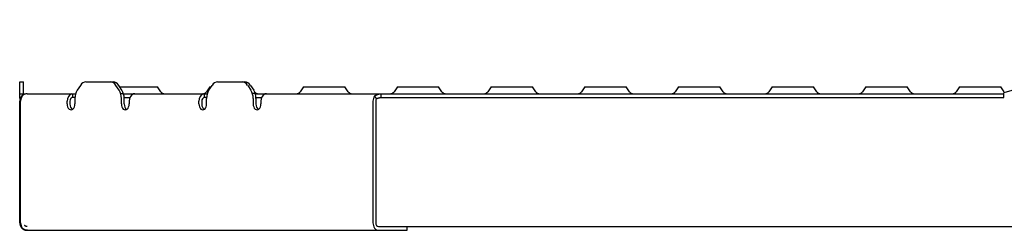
# Model space of a CAD drawing. Extents: x 3264 to 28478, y 2836 to 41588.
# Drawn here: x 20524 to 20944, y 16875 to 16965 of the extents above; entities that cross this region are included whole.
import ezdxf

# ---------------------------------------------------------------- set-up
doc = ezdxf.new("R2010")
doc.units = 0
doc.header["$LTSCALE"] = 100
doc.layers.get('0').update_dxf_attribs({"linetype": 'CONTINUOUS'})

msp = doc.modelspace()

# ---------------------------------------------------------------- linework, layer by layer
at = {"linetype": 'CONTINUOUS'}
for p, q in [((21050.93, 16964.53), (20943.8, 16933.37)), ((20523.8, 16938), (20525.4, 16938)), ((20523.8, 16930.92), (20523.8, 16938)), ((20525.4, 16932.54), (20525.4, 16938)), ((20549.7, 16936.54), (20548.33, 16934.47)), ((20552.04, 16938.01), (20563.73, 16938.01)), ((20566.24, 16934.47), (20564.87, 16936.54)), ((20567.44, 16934.47), (20566.07, 16936.54)), ((20566.5, 16935.88), (20582.61, 16935.88)), ((20584.04, 16933.83), (20582.61, 16935.88)), ((20604.98, 16935.88), (20603.56, 16933.83)), ((20604.56, 16934.47), (20605.93, 16936.54)), ((20604.98, 16935.88), (20605.5, 16935.88)), ((20608.27, 16938.01), (20619.96, 16938.01)), ((20621.1, 16936.54), (20622.47, 16934.47)), ((20622.3, 16936.54), (20623.67, 16934.47)), ((20644.98, 16935.88), (20643.56, 16933.83)), ((20644.98, 16935.88), (20662.61, 16935.88)), ((20664.04, 16933.83), (20662.61, 16935.88)), ((20684.98, 16935.88), (20683.56, 16933.83)), ((20684.98, 16935.88), (20702.61, 16935.88)), ((20704.04, 16933.83), (20702.61, 16935.88)), ((20724.98, 16935.88), (20723.56, 16933.83)), ((20724.98, 16935.88), (20742.61, 16935.88)), ((20744.04, 16933.83), (20742.61, 16935.88)), ((20764.98, 16935.88), (20763.56, 16933.83)), ((20764.98, 16935.88), (20782.61, 16935.88)), ((20784.04, 16933.83), (20782.61, 16935.88)), ((20804.98, 16935.88), (20803.56, 16933.83)), ((20804.98, 16935.88), (20822.61, 16935.88)), ((20824.04, 16933.83), (20822.61, 16935.88)), ((20844.98, 16935.88), (20843.56, 16933.83)), ((20844.98, 16935.88), (20862.61, 16935.88)), ((20864.04, 16933.83), (20862.61, 16935.88)), ((20884.98, 16935.88), (20883.56, 16933.83)), ((20884.98, 16935.88), (20902.61, 16935.88)), ((20904.04, 16933.83), (20902.61, 16935.88)), ((20924.98, 16935.88), (20923.56, 16933.83)), ((20924.98, 16935.88), (20942.61, 16935.88)), ((20944.04, 16933.83), (20942.61, 16935.88)), ((20523.8, 16933), (20525.4, 16933)), ((20525.4, 16932.54), (20525.4, 16932.54)), ((20527, 16932.97), (20547.64, 16932.97)), ((20546.47, 16931.37), (20546.47, 16932.97)), ((20566.91, 16933.01), (20568.11, 16933.01)), ((20568.12, 16932.97), (20603.88, 16932.97)), ((20602.7, 16931.37), (20602.7, 16932.97)), ((20624.35, 16933.01), (20623.15, 16933.01)), ((20624.36, 16932.97), (20943.8, 16932.97)), ((20676.12, 16930.9), (20675.27, 16932.03)), ((20678.07, 16931.37), (20678.07, 16932.97)), ((20943.8, 16931.37), (20943.8, 16933.37)), ((20523.8, 16877.97), (20523.8, 16929.77)), ((20524.2, 16877.97), (20524.2, 16929.77)), ((20544.05, 16928.61), (20544.05, 16929.77)), ((20545.25, 16929.77), (20545.25, 16928.61)), ((20547.37, 16931.37), (20546.47, 16931.37)), ((20547.36, 16930.94), (20547.36, 16928.61)), ((20567.21, 16928.61), (20567.21, 16930.94)), ((20568.39, 16931.37), (20570.83, 16931.37)), ((20568.41, 16928.61), (20568.41, 16930.94)), ((20570.51, 16929.77), (20570.51, 16928.61)), ((20600.29, 16928.61), (20600.29, 16929.77)), ((20601.49, 16929.77), (20601.49, 16928.61)), ((20603.61, 16931.37), (20602.7, 16931.37)), ((20603.59, 16928.61), (20603.59, 16930.94)), ((20623.44, 16930.94), (20623.44, 16928.61)), ((20624.63, 16931.37), (20627.07, 16931.37)), ((20624.64, 16930.94), (20624.64, 16928.61)), ((20626.75, 16929.77), (20626.75, 16928.61)), ((20674.57, 16929.77), (20674.57, 16877.97)), ((20675.77, 16929.77), (20675.77, 16877.97)), ((20678.07, 16931.37), (20943.8, 16931.37)), ((20524.83, 16875.8), (20524.74, 16875.7)), ((20527, 16874.77), (20689.2, 16874.77)), ((20527, 16874.77), (20527, 16874.77)), ((20676.97, 16876.37), (20687.16, 16876.37)), ((20687.16, 16876.37), (21022.6, 16876.37)), ((20689.2, 16874.77), (20689.2, 16876.37))]:
    msp.add_line(p, q, dxfattribs=at)
for centre, radius, start, end in [((20527, 16929.77), 3.2, 90, 180), ((20585.68, 16934.97), 2, 214.7778, 270), ((20601.92, 16934.97), 2, 270, 325.2222), ((20625.68, 16934.97), 2, 214.7778, 270), ((20641.92, 16934.97), 2, 270, 325.2222), ((20665.68, 16934.97), 2, 214.7778, 270), ((20681.92, 16934.97), 2, 270, 325.2222), ((20705.68, 16934.97), 2, 214.7778, 270), ((20721.92, 16934.97), 2, 270, 325.2222), ((20745.68, 16934.97), 2, 214.7778, 270), ((20761.92, 16934.97), 2, 270, 325.2222), ((20785.68, 16934.97), 2, 214.7778, 270), ((20801.92, 16934.97), 2, 270, 325.2222), ((20825.68, 16934.97), 2, 214.7778, 270), ((20841.92, 16934.97), 2, 270, 325.2222), ((20865.68, 16934.97), 2, 214.7778, 270), ((20881.92, 16934.97), 2, 270, 325.2222), ((20905.68, 16934.97), 2, 214.7778, 270), ((20921.92, 16934.97), 2, 270, 325.2222), ((20527, 16877.97), 3.2, 180, 225)]:
    msp.add_arc(centre, radius, start, end, dxfattribs=at)
for centre, major_axis, ratio, start_param, end_param in [((20552.04, 16933.01), (0, -5), 0.661622, 3.141593, 3.926991), ((20562.53, 16933.01), (0, -5), 0.661622, 2.356194, 3.141593), ((20563.73, 16933.01), (0, -5), 0.661622, 2.356194, 3.141593), ((20608.27, 16933.01), (0, 5), 0.661622, 0, 0.785398), ((20618.76, 16933.01), (0, 5), 0.661622, 5.497787, 6.283185), ((20619.96, 16933.01), (0, 5), 0.661622, 5.497787, 6.283185), ((20526.6, 16929.77), (0, 3.2), 0.749838, 0.523599, 1.570796), ((20527, 16929.77), (0, 3.2), 0.999173, 0, 0.523599), ((20546.45, 16929.77), (0, -3.2), 0.749838, 3.362389, 4.712389), ((20550.66, 16930.94), (0, -5), 0.661622, 3.926991, 4.712389), ((20563.9, 16930.94), (0, -5), 0.661622, 1.570796, 2.356194), ((20565.1, 16930.94), (0, -5), 0.661622, 1.570796, 2.356194), ((20572.91, 16929.77), (0, 3.2), 0.749838, 0.220796, 1.570796), ((20602.69, 16929.77), (0, -3.2), 0.749838, 3.362389, 4.712389), ((20606.9, 16930.94), (0, 5), 0.661622, 0.785398, 1.570796), ((20620.14, 16930.94), (0, 5), 0.661622, 4.712389, 5.497787), ((20621.34, 16930.94), (0, 5), 0.661622, 4.712389, 5.497787), ((20629.15, 16929.77), (0, 3.2), 0.749838, 0.220796, 1.570796), ((20676.97, 16929.77), (0, -3.2), 0.749838, 3.926991, 4.712389), ((20545.7, 16928.61), (0, 2.5), 0.661622, 1.570796, 4.712389), ((20546.45, 16929.77), (0, 1.6), 0.749838, 0.220796, 1.570796), ((20546.9, 16928.61), (0, 2.5), 0.661622, 1.570796, 2.770492), ((20568.86, 16928.61), (0, 2.5), 0.661622, 1.570796, 4.712389), ((20570.06, 16928.61), (0, 2.5), 0.661622, 1.570796, 2.770492), ((20601.94, 16928.61), (0, 2.5), 0.661622, 1.570796, 4.712389), ((20602.69, 16929.77), (0, 1.6), 0.749838, 0.220796, 1.570796), ((20603.14, 16928.61), (0, 2.5), 0.661622, 1.570796, 2.770492), ((20625.1, 16928.61), (0, 2.5), 0.661622, 1.570796, 4.712389), ((20626.3, 16928.61), (0, 2.5), 0.661622, 1.570796, 2.770492), ((20676.97, 16929.77), (0, -1.6), 0.749838, 3.926991, 4.712389), ((20526.6, 16877.97), (0, -3.2), 0.749838, 4.712389, 5.497787), ((20676.97, 16877.97), (0, 3.2), 0.749838, 1.570796, 3.141593), ((20676.97, 16877.97), (0, 1.6), 0.749838, 1.570796, 3.141593)]:
    msp.add_ellipse(centre, major_axis=major_axis, ratio=ratio, start_param=start_param, end_param=end_param, dxfattribs=at)
for points, knots in [([(20545.92, 16932.89), (20545.93, 16932.89), (20545.94, 16932.89), (20545.96, 16932.9), (20545.98, 16932.9), (20546, 16932.91), (20546.02, 16932.91), (20546.04, 16932.92), (20546.05, 16932.92), (20546.07, 16932.93), (20546.09, 16932.93), (20546.11, 16932.93), (20546.13, 16932.94), (20546.15, 16932.94), (20546.17, 16932.94), (20546.19, 16932.95), (20546.21, 16932.95), (20546.23, 16932.95), (20546.25, 16932.95), (20546.27, 16932.96), (20546.29, 16932.96), (20546.31, 16932.96), (20546.33, 16932.96), (20546.35, 16932.96), (20546.37, 16932.96), (20546.39, 16932.96), (20546.41, 16932.97), (20546.43, 16932.97), (20546.45, 16932.97), (20546.46, 16932.97), (20546.47, 16932.97)], [0, 0, 0, 0, 0.0193234, 0.0386521, 0.0579919, 0.0773496, 0.0967335, 0.1161495, 0.1355977, 0.155077, 0.1745859, 0.1941222, 0.2136861, 0.233279, 0.2529024, 0.272558, 0.2922474, 0.3119715, 0.3317309, 0.3515262, 0.3713577, 0.391226, 0.4111305, 0.4310723, 0.451054, 0.4710798, 0.4911542, 0.5112736, 0.5314245, 0.5515916, 0.5515916, 0.5515916, 0.5515916]), ([(20572.89, 16932.97), (20572.89, 16932.97), (20572.88, 16932.97), (20572.86, 16932.97), (20572.84, 16932.97), (20572.82, 16932.96), (20572.81, 16932.96), (20572.79, 16932.96), (20572.77, 16932.96), (20572.75, 16932.96), (20572.73, 16932.96), (20572.72, 16932.96), (20572.7, 16932.95), (20572.68, 16932.95), (20572.66, 16932.95), (20572.64, 16932.95), (20572.63, 16932.94), (20572.61, 16932.94), (20572.59, 16932.94), (20572.57, 16932.93), (20572.55, 16932.93), (20572.53, 16932.93), (20572.52, 16932.92), (20572.5, 16932.92), (20572.48, 16932.91), (20572.46, 16932.91), (20572.44, 16932.9), (20572.42, 16932.9), (20572.41, 16932.89), (20572.39, 16932.89), (20572.39, 16932.89)], [0, 0, 0, 0, 0.0176239, 0.0352616, 0.0529272, 0.0706359, 0.0884043, 0.1062426, 0.1241488, 0.1421196, 0.1601511, 0.1782391, 0.1963831, 0.214585, 0.2328467, 0.2511705, 0.2695581, 0.2880104, 0.3065277, 0.3251103, 0.343758, 0.3624706, 0.3812466, 0.4000867, 0.4189956, 0.4379799, 0.4570461, 0.4761865, 0.4953779, 0.5145952, 0.5145952, 0.5145952, 0.5145952]), ([(20602.16, 16932.89), (20602.16, 16932.89), (20602.18, 16932.89), (20602.2, 16932.9), (20602.22, 16932.9), (20602.24, 16932.91), (20602.25, 16932.91), (20602.27, 16932.92), (20602.29, 16932.92), (20602.31, 16932.93), (20602.33, 16932.93), (20602.35, 16932.93), (20602.37, 16932.94), (20602.39, 16932.94), (20602.41, 16932.94), (20602.43, 16932.95), (20602.45, 16932.95), (20602.47, 16932.95), (20602.49, 16932.95), (20602.5, 16932.96), (20602.52, 16932.96), (20602.54, 16932.96), (20602.56, 16932.96), (20602.58, 16932.96), (20602.6, 16932.96), (20602.62, 16932.96), (20602.64, 16932.97), (20602.66, 16932.97), (20602.68, 16932.97), (20602.7, 16932.97), (20602.7, 16932.97)], [0, 0, 0, 0, 0.0193234, 0.0386521, 0.0579919, 0.0773496, 0.0967335, 0.1161495, 0.1355977, 0.155077, 0.1745859, 0.1941222, 0.2136861, 0.233279, 0.2529024, 0.272558, 0.2922474, 0.3119715, 0.3317309, 0.3515262, 0.3713577, 0.391226, 0.4111305, 0.4310723, 0.451054, 0.4710798, 0.4911542, 0.5112736, 0.5314245, 0.5515916, 0.5515916, 0.5515916, 0.5515916]), ([(20629.13, 16932.97), (20629.13, 16932.97), (20629.11, 16932.97), (20629.1, 16932.97), (20629.08, 16932.97), (20629.06, 16932.96), (20629.04, 16932.96), (20629.03, 16932.96), (20629.01, 16932.96), (20628.99, 16932.96), (20628.97, 16932.96), (20628.95, 16932.96), (20628.94, 16932.95), (20628.92, 16932.95), (20628.9, 16932.95), (20628.88, 16932.95), (20628.86, 16932.94), (20628.85, 16932.94), (20628.83, 16932.94), (20628.81, 16932.93), (20628.79, 16932.93), (20628.77, 16932.93), (20628.75, 16932.92), (20628.74, 16932.92), (20628.72, 16932.91), (20628.7, 16932.91), (20628.68, 16932.9), (20628.66, 16932.9), (20628.64, 16932.89), (20628.63, 16932.89), (20628.63, 16932.89)], [0, 0, 0, 0, 0.0176239, 0.0352616, 0.0529272, 0.0706359, 0.0884043, 0.1062426, 0.1241488, 0.1421196, 0.1601511, 0.1782391, 0.1963831, 0.214585, 0.2328467, 0.2511705, 0.2695581, 0.2880104, 0.3065277, 0.3251103, 0.343758, 0.3624706, 0.3812466, 0.4000867, 0.4189956, 0.4379799, 0.4570461, 0.4761865, 0.4953779, 0.5145952, 0.5145952, 0.5145952, 0.5145952]), ([(20675.27, 16932.03), (20675.29, 16932.04), (20675.36, 16932.1), (20675.44, 16932.15), (20675.54, 16932.21), (20675.63, 16932.27), (20675.72, 16932.32), (20675.81, 16932.38), (20675.91, 16932.43), (20676, 16932.48), (20676.1, 16932.52), (20676.2, 16932.57), (20676.3, 16932.61), (20676.4, 16932.65), (20676.5, 16932.69), (20676.6, 16932.72), (20676.7, 16932.76), (20676.8, 16932.79), (20676.91, 16932.82), (20677.01, 16932.84), (20677.11, 16932.87), (20677.22, 16932.89), (20677.32, 16932.91), (20677.43, 16932.92), (20677.53, 16932.94), (20677.64, 16932.95), (20677.75, 16932.96), (20677.85, 16932.96), (20677.95, 16932.97), (20678.04, 16932.97), (20678.07, 16932.97)], [0, 0, 0, 0, 0.107614, 0.215242, 0.322874, 0.430497, 0.538102, 0.64568, 0.753223, 0.860725, 0.968179, 1.075581, 1.182927, 1.290215, 1.397443, 1.504609, 1.611714, 1.718758, 1.825743, 1.932671, 2.039545, 2.146369, 2.253146, 2.359882, 2.466581, 2.573249, 2.679891, 2.786515, 2.893125, 2.999729, 2.999729, 2.999729, 2.999729]), ([(20546.47, 16931.37), (20546.46, 16931.37), (20546.45, 16931.37), (20546.44, 16931.37), (20546.43, 16931.37), (20546.42, 16931.37), (20546.41, 16931.36), (20546.39, 16931.36), (20546.38, 16931.36), (20546.37, 16931.36), (20546.36, 16931.36), (20546.34, 16931.36), (20546.33, 16931.36), (20546.32, 16931.36), (20546.31, 16931.36), (20546.3, 16931.35), (20546.29, 16931.35), (20546.27, 16931.35), (20546.26, 16931.35), (20546.25, 16931.34), (20546.24, 16931.34), (20546.23, 16931.34), (20546.22, 16931.34), (20546.21, 16931.33), (20546.2, 16931.33), (20546.19, 16931.33), (20546.19, 16931.33)], [0, 0, 0, 0, 0.0124403, 0.0248581, 0.0372317, 0.0495447, 0.0617989, 0.0739997, 0.0861513, 0.0982536, 0.1103059, 0.1223071, 0.1342565, 0.1461536, 0.1579981, 0.1697918, 0.1815366, 0.1932348, 0.2048866, 0.2164887, 0.2280364, 0.239526, 0.2509577, 0.2623452, 0.2737042, 0.2850493, 0.2850493, 0.2850493, 0.2850493]), ([(20602.7, 16931.37), (20602.7, 16931.37), (20602.69, 16931.37), (20602.68, 16931.37), (20602.67, 16931.37), (20602.66, 16931.37), (20602.64, 16931.36), (20602.63, 16931.36), (20602.62, 16931.36), (20602.61, 16931.36), (20602.59, 16931.36), (20602.58, 16931.36), (20602.57, 16931.36), (20602.56, 16931.36), (20602.55, 16931.36), (20602.54, 16931.35), (20602.52, 16931.35), (20602.51, 16931.35), (20602.5, 16931.35), (20602.49, 16931.34), (20602.48, 16931.34), (20602.47, 16931.34), (20602.46, 16931.34), (20602.45, 16931.33), (20602.43, 16931.33), (20602.43, 16931.33), (20602.42, 16931.33)], [0, 0, 0, 0, 0.0124403, 0.0248581, 0.0372317, 0.0495447, 0.0617989, 0.0739997, 0.0861513, 0.0982536, 0.1103059, 0.1223071, 0.1342565, 0.1461536, 0.1579981, 0.1697918, 0.1815366, 0.1932348, 0.2048866, 0.2164887, 0.2280364, 0.239526, 0.2509577, 0.2623452, 0.2737042, 0.2850493, 0.2850493, 0.2850493, 0.2850493]), ([(20676.12, 16930.9), (20676.15, 16930.91), (20676.27, 16930.97), (20676.42, 16931.04), (20676.57, 16931.1), (20676.73, 16931.15), (20676.89, 16931.2), (20677.06, 16931.25), (20677.22, 16931.28), (20677.39, 16931.31), (20677.56, 16931.34), (20677.73, 16931.35), (20677.89, 16931.36), (20678.03, 16931.37), (20678.07, 16931.37)], [0, 0, 0, 0, 0.165308, 0.331548, 0.498594, 0.666332, 0.834659, 1.003487, 1.172728, 1.342299, 1.512125, 1.682141, 1.85228, 2.022486, 2.022486, 2.022486, 2.022486]), ([(20524.74, 16875.7), (20524.77, 16875.67), (20524.9, 16875.55), (20525.05, 16875.43), (20525.22, 16875.3), (20525.4, 16875.19), (20525.58, 16875.09), (20525.77, 16875.01), (20525.97, 16874.93), (20526.17, 16874.87), (20526.37, 16874.83), (20526.58, 16874.79), (20526.78, 16874.77), (20526.95, 16874.77), (20527, 16874.77)], [0, 0, 0, 0, 0.209418, 0.418818, 0.628212, 0.837601, 1.046983, 1.256373, 1.465762, 1.675145, 1.884533, 2.093927, 2.303327, 2.512745, 2.512745, 2.512745, 2.512745]), ([(20527.07, 16874.77), (20527.02, 16874.77), (20526.86, 16874.77), (20526.68, 16874.79), (20526.48, 16874.83), (20526.29, 16874.87), (20526.1, 16874.93), (20525.91, 16875.01), (20525.73, 16875.09), (20525.55, 16875.19), (20525.38, 16875.3), (20525.21, 16875.43), (20525.06, 16875.55), (20524.94, 16875.67), (20524.9, 16875.7)], [0, 0, 0, 0, 0.19586, 0.39199, 0.588675, 0.786174, 0.984727, 1.184563, 1.385864, 1.588755, 1.793334, 1.999653, 2.207728, 2.417545, 2.417545, 2.417545, 2.417545]), ([(20527, 16876.37), (20526.98, 16876.37), (20526.89, 16876.37), (20526.79, 16876.38), (20526.69, 16876.4), (20526.58, 16876.42), (20526.48, 16876.45), (20526.39, 16876.49), (20526.29, 16876.53), (20526.2, 16876.58), (20526.11, 16876.63), (20526.02, 16876.7), (20525.95, 16876.76), (20525.88, 16876.82), (20525.87, 16876.84)], [0, 0, 0, 0, 0.104707, 0.209406, 0.314104, 0.418799, 0.523491, 0.628186, 0.732881, 0.837574, 0.942269, 1.046966, 1.151666, 1.256372, 1.256372, 1.256372, 1.256372])]:
    msp.add_open_spline(points, degree=3, knots=knots, dxfattribs=at)

doc.saveas('drawing.dxf')
